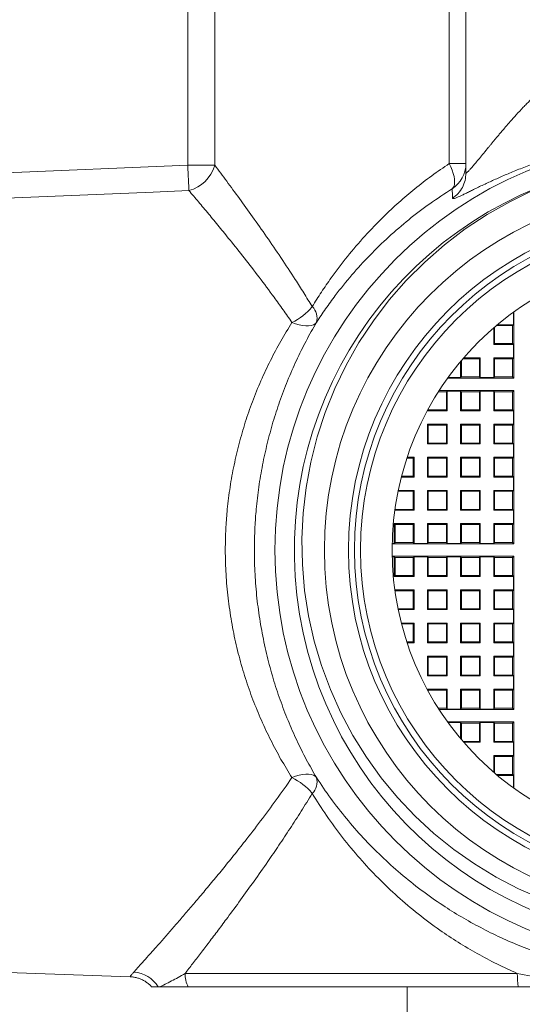
# Model space of a CAD drawing. Units: millimetres. Extents: x -220 to 553, y -237 to 465.
# Drawn here: x 431 to 447, y 56 to 89 of the extents above; entities that cross this region are included whole.
import ezdxf

# ---------------------------------------------------------------- set-up
doc = ezdxf.new("R2010")
doc.units = ezdxf.units.MM

msp = doc.modelspace()

# ---------------------------------------------------------------- linework, layer by layer
at = {"color": 7, "linetype": 'Continuous', "lineweight": 18}
for p, q in [((436.223, 84.016), (436.223, 119.446)), ((437.117, 119.446), (437.117, 84.016)), ((444.906, 84.075), (444.906, 109.926)), ((445.457, 83.756), (445.457, 105.246)), ((428.257, 83.682), (436.223, 84.016)), ((437.117, 84.016), (436.223, 84.016)), ((445.457, 84.075), (444.906, 84.075)), ((444.898, 81.602), (444.832, 81.552)), ((447.035, 79.141), (447.035, 78.724)), ((447.052, 76.951), (447.052, 79.153)), ((446.379, 78.068), (446.379, 78.621)), ((446.407, 78.645), (446.407, 78.096)), ((447.007, 78.696), (446.467, 78.696)), ((446.501, 78.724), (447.035, 78.724)), ((447.035, 78.724), (447.007, 78.696)), ((447.007, 78.696), (447.007, 78.096)), ((446.379, 78.068), (446.407, 78.096)), ((447.035, 78.068), (446.379, 78.068)), ((446.407, 78.096), (447.007, 78.096)), ((447.035, 78.068), (447.007, 78.096)), ((447.035, 78.068), (447.035, 77.624)), ((445.279, 76.968), (445.279, 77.503)), ((445.307, 77.536), (445.307, 76.996)), ((445.907, 77.596), (445.358, 77.596)), ((445.383, 77.624), (445.935, 77.624)), ((445.935, 77.624), (445.907, 77.596)), ((445.907, 77.596), (445.907, 76.996)), ((445.935, 76.968), (445.935, 77.624)), ((446.379, 77.624), (447.035, 77.624)), ((446.379, 76.968), (446.379, 77.624)), ((446.379, 77.624), (446.407, 77.596)), ((446.407, 77.596), (446.407, 76.996)), ((447.007, 77.596), (446.407, 77.596)), ((447.035, 77.624), (447.007, 77.596)), ((447.007, 77.596), (447.007, 76.996)), ((444.85, 76.951), (447.052, 76.951)), ((445.279, 76.968), (444.863, 76.968)), ((445.279, 76.968), (445.307, 76.996)), ((445.307, 76.996), (445.907, 76.996)), ((445.935, 76.968), (445.907, 76.996)), ((446.379, 76.968), (445.935, 76.968)), ((446.379, 76.968), (446.407, 76.996)), ((446.407, 76.996), (447.007, 76.996)), ((447.052, 76.951), (447.007, 76.996)), ((444.807, 76.496), (444.541, 76.496)), ((447.052, 76.542), (444.57, 76.542)), ((444.835, 76.524), (444.807, 76.496)), ((444.807, 76.496), (444.807, 75.896)), ((444.835, 76.524), (445.279, 76.524)), ((444.835, 75.868), (444.835, 76.524)), ((445.279, 76.524), (445.307, 76.496)), ((445.279, 75.868), (445.279, 76.524)), ((445.907, 76.496), (445.307, 76.496)), ((445.307, 76.496), (445.307, 75.896)), ((445.935, 76.524), (445.907, 76.496)), ((445.907, 76.496), (445.907, 75.896)), ((445.935, 76.524), (446.379, 76.524)), ((445.935, 75.868), (445.935, 76.524)), ((446.379, 76.524), (446.407, 76.496)), ((446.379, 75.868), (446.379, 76.524)), ((447.007, 76.496), (446.407, 76.496)), ((446.407, 76.496), (446.407, 75.896)), ((447.052, 76.542), (447.007, 76.496)), ((447.007, 76.496), (447.007, 75.896)), ((447.052, 71.451), (447.052, 76.542)), ((444.179, 75.868), (444.207, 75.896)), ((444.179, 75.868), (444.179, 75.881)), ((444.179, 75.868), (444.835, 75.868)), ((444.207, 75.933), (444.207, 75.896)), ((444.807, 75.896), (444.207, 75.896)), ((444.835, 75.868), (444.807, 75.896)), ((445.279, 75.868), (445.307, 75.896)), ((445.279, 75.868), (445.935, 75.868)), ((445.907, 75.896), (445.307, 75.896)), ((445.935, 75.868), (445.907, 75.896)), ((446.379, 75.868), (446.407, 75.896)), ((446.379, 75.868), (447.035, 75.868)), ((447.007, 75.896), (446.407, 75.896)), ((447.035, 75.868), (447.007, 75.896)), ((447.035, 75.868), (447.035, 75.424)), ((444.835, 75.424), (444.179, 75.424)), ((444.179, 74.768), (444.179, 75.424)), ((444.179, 75.424), (444.207, 75.396)), ((444.207, 75.396), (444.207, 74.796)), ((444.207, 75.396), (444.807, 75.396)), ((444.835, 75.424), (444.807, 75.396)), ((444.807, 75.396), (444.807, 74.796)), ((444.835, 74.768), (444.835, 75.424)), ((445.935, 75.424), (445.279, 75.424)), ((445.279, 74.768), (445.279, 75.424)), ((445.279, 75.424), (445.307, 75.396)), ((445.307, 75.396), (445.907, 75.396)), ((445.307, 75.396), (445.307, 74.796)), ((445.935, 75.424), (445.907, 75.396)), ((445.907, 75.396), (445.907, 74.796)), ((445.935, 74.768), (445.935, 75.424)), ((447.035, 75.424), (446.379, 75.424)), ((446.379, 74.768), (446.379, 75.424)), ((446.379, 75.424), (446.407, 75.396)), ((446.407, 75.396), (447.007, 75.396)), ((446.407, 75.396), (446.407, 74.796)), ((447.035, 75.424), (447.007, 75.396)), ((447.007, 75.396), (447.007, 74.796)), ((444.179, 74.768), (444.207, 74.796)), ((444.179, 74.768), (444.835, 74.768)), ((444.807, 74.796), (444.207, 74.796)), ((444.835, 74.768), (444.807, 74.796)), ((445.279, 74.768), (445.307, 74.796)), ((445.279, 74.768), (445.935, 74.768)), ((445.907, 74.796), (445.307, 74.796)), ((445.935, 74.768), (445.907, 74.796)), ((446.379, 74.768), (446.407, 74.796)), ((446.379, 74.768), (447.035, 74.768)), ((447.007, 74.796), (446.407, 74.796)), ((447.035, 74.768), (447.007, 74.796)), ((447.035, 74.768), (447.035, 74.324)), ((443.496, 74.296), (443.707, 74.296)), ((443.735, 74.324), (443.506, 74.324)), ((443.735, 74.324), (443.707, 74.296)), ((443.707, 74.296), (443.707, 73.696)), ((443.735, 73.668), (443.735, 74.324)), ((444.835, 74.324), (444.179, 74.324)), ((444.179, 73.668), (444.179, 74.324)), ((444.179, 74.324), (444.207, 74.296)), ((444.207, 74.296), (444.207, 73.696)), ((444.207, 74.296), (444.807, 74.296)), ((444.835, 74.324), (444.807, 74.296)), ((444.807, 74.296), (444.807, 73.696)), ((444.835, 73.668), (444.835, 74.324)), ((445.935, 74.324), (445.279, 74.324)), ((445.279, 73.668), (445.279, 74.324)), ((445.279, 74.324), (445.307, 74.296)), ((445.307, 74.296), (445.907, 74.296)), ((445.307, 74.296), (445.307, 73.696)), ((445.935, 74.324), (445.907, 74.296)), ((445.907, 74.296), (445.907, 73.696)), ((445.935, 73.668), (445.935, 74.324)), ((447.035, 74.324), (446.379, 74.324)), ((446.379, 73.668), (446.379, 74.324)), ((446.379, 74.324), (446.407, 74.296)), ((446.407, 74.296), (447.007, 74.296)), ((446.407, 74.296), (446.407, 73.696)), ((447.035, 74.324), (447.007, 74.296)), ((447.007, 74.296), (447.007, 73.696)), ((443.313, 73.668), (443.735, 73.668)), ((443.707, 73.696), (443.32, 73.696)), ((443.735, 73.668), (443.707, 73.696)), ((444.179, 73.668), (444.207, 73.696)), ((444.179, 73.668), (444.835, 73.668)), ((444.807, 73.696), (444.207, 73.696)), ((444.835, 73.668), (444.807, 73.696)), ((445.279, 73.668), (445.307, 73.696)), ((445.279, 73.668), (445.935, 73.668)), ((445.907, 73.696), (445.307, 73.696)), ((445.935, 73.668), (445.907, 73.696)), ((446.379, 73.668), (446.407, 73.696)), ((446.379, 73.668), (447.035, 73.668)), ((447.007, 73.696), (446.407, 73.696)), ((447.035, 73.668), (447.007, 73.696)), ((447.035, 73.668), (447.035, 73.224)), ((443.735, 73.224), (443.21, 73.224)), ((443.735, 73.224), (443.707, 73.196)), ((443.735, 72.568), (443.735, 73.224)), ((444.835, 73.224), (444.179, 73.224)), ((444.179, 72.568), (444.179, 73.224)), ((444.179, 73.224), (444.207, 73.196)), ((444.835, 73.224), (444.807, 73.196)), ((444.835, 72.568), (444.835, 73.224)), ((445.935, 73.224), (445.279, 73.224)), ((445.279, 72.568), (445.279, 73.224)), ((445.279, 73.224), (445.307, 73.196)), ((445.935, 73.224), (445.907, 73.196)), ((445.935, 72.568), (445.935, 73.224)), ((447.035, 73.224), (446.379, 73.224)), ((446.379, 72.568), (446.379, 73.224)), ((446.379, 73.224), (446.407, 73.196)), ((447.035, 73.224), (447.007, 73.196)), ((443.204, 73.196), (443.707, 73.196)), ((443.707, 73.196), (443.707, 72.596)), ((444.207, 73.196), (444.807, 73.196)), ((444.207, 73.196), (444.207, 72.596)), ((444.807, 73.196), (444.807, 72.596)), ((445.307, 73.196), (445.907, 73.196)), ((445.307, 73.196), (445.307, 72.596)), ((445.907, 73.196), (445.907, 72.596)), ((446.407, 73.196), (446.407, 72.596)), ((446.407, 73.196), (447.007, 73.196)), ((447.007, 73.196), (447.007, 72.596)), ((443.097, 72.568), (443.735, 72.568)), ((443.1, 72.589), (443.107, 72.596)), ((443.107, 72.639), (443.107, 72.596)), ((443.707, 72.596), (443.107, 72.596)), ((443.735, 72.568), (443.707, 72.596)), ((444.179, 72.568), (444.207, 72.596)), ((444.179, 72.568), (444.835, 72.568)), ((444.807, 72.596), (444.207, 72.596)), ((444.835, 72.568), (444.807, 72.596)), ((445.279, 72.568), (445.307, 72.596)), ((445.279, 72.568), (445.935, 72.568)), ((445.907, 72.596), (445.307, 72.596)), ((445.935, 72.568), (445.907, 72.596)), ((446.379, 72.568), (446.407, 72.596)), ((446.379, 72.568), (447.035, 72.568)), ((447.007, 72.596), (446.407, 72.596)), ((447.035, 72.568), (447.007, 72.596)), ((447.035, 72.568), (447.035, 72.124)), ((443.079, 72.124), (443.107, 72.096)), ((443.735, 72.124), (443.079, 72.124)), ((443.079, 71.468), (443.079, 72.124)), ((443.107, 72.096), (443.707, 72.096)), ((443.107, 72.096), (443.107, 71.496)), ((443.735, 72.124), (443.707, 72.096)), ((443.707, 72.096), (443.707, 71.496)), ((443.735, 71.468), (443.735, 72.124)), ((444.835, 72.124), (444.179, 72.124)), ((444.179, 71.468), (444.179, 72.124)), ((444.179, 72.124), (444.207, 72.096)), ((444.207, 72.096), (444.807, 72.096)), ((444.207, 72.096), (444.207, 71.496)), ((444.835, 72.124), (444.807, 72.096)), ((444.807, 72.096), (444.807, 71.496)), ((444.835, 71.468), (444.835, 72.124)), ((445.935, 72.124), (445.279, 72.124)), ((445.279, 71.468), (445.279, 72.124)), ((445.279, 72.124), (445.307, 72.096)), ((445.307, 72.096), (445.907, 72.096)), ((445.307, 72.096), (445.307, 71.496)), ((445.935, 72.124), (445.907, 72.096)), ((445.907, 72.096), (445.907, 71.496)), ((445.935, 71.468), (445.935, 72.124)), ((447.035, 72.124), (446.379, 72.124)), ((446.379, 71.468), (446.379, 72.124)), ((446.379, 72.124), (446.407, 72.096)), ((446.407, 72.096), (446.407, 71.496)), ((446.407, 72.096), (447.007, 72.096)), ((447.035, 72.124), (447.007, 72.096)), ((447.007, 72.096), (447.007, 71.496)), ((443.009, 71.451), (447.052, 71.451)), ((443.079, 71.468), (443.01, 71.468)), ((443.079, 71.468), (443.107, 71.496)), ((443.707, 71.496), (443.107, 71.496)), ((443.735, 71.468), (443.707, 71.496)), ((444.179, 71.468), (443.735, 71.468)), ((444.179, 71.468), (444.207, 71.496)), ((444.807, 71.496), (444.207, 71.496)), ((444.835, 71.468), (444.807, 71.496)), ((445.279, 71.468), (444.835, 71.468)), ((445.279, 71.468), (445.307, 71.496)), ((445.907, 71.496), (445.307, 71.496)), ((445.935, 71.468), (445.907, 71.496)), ((446.379, 71.468), (445.935, 71.468)), ((446.379, 71.468), (446.407, 71.496)), ((447.007, 71.496), (446.407, 71.496)), ((447.052, 71.451), (447.007, 71.496)), ((447.052, 71.042), (443.009, 71.042)), ((443.01, 71.024), (443.079, 71.024)), ((443.079, 71.024), (443.107, 70.996)), ((443.079, 70.368), (443.079, 71.024)), ((443.107, 70.996), (443.707, 70.996)), ((443.107, 70.996), (443.107, 70.396)), ((443.735, 71.024), (443.707, 70.996)), ((443.707, 70.996), (443.707, 70.396)), ((443.735, 71.024), (444.179, 71.024)), ((443.735, 70.368), (443.735, 71.024)), ((444.179, 71.024), (444.207, 70.996)), ((444.179, 71.024), (444.179, 70.368)), ((444.207, 70.996), (444.807, 70.996)), ((444.207, 70.396), (444.207, 70.996)), ((444.835, 71.024), (444.807, 70.996)), ((444.807, 70.996), (444.807, 70.396)), ((444.835, 71.024), (445.279, 71.024)), ((444.835, 70.368), (444.835, 71.024)), ((445.279, 71.024), (445.307, 70.996)), ((445.279, 70.368), (445.279, 71.024)), ((445.307, 70.996), (445.907, 70.996)), ((445.307, 70.996), (445.307, 70.396)), ((445.935, 71.024), (445.907, 70.996)), ((445.907, 70.396), (445.907, 70.996)), ((445.935, 71.024), (446.379, 71.024)), ((445.935, 71.024), (445.935, 70.368)), ((446.379, 71.024), (446.407, 70.996)), ((446.379, 70.368), (446.379, 71.024)), ((446.407, 70.996), (447.007, 70.996)), ((446.407, 70.996), (446.407, 70.396)), ((447.052, 71.042), (447.007, 70.996)), ((447.007, 70.396), (447.007, 70.996)), ((447.052, 65.951), (447.052, 71.042)), ((443.079, 70.368), (443.107, 70.396)), ((443.079, 70.368), (443.735, 70.368)), ((443.707, 70.396), (443.107, 70.396)), ((443.735, 70.368), (443.707, 70.396)), ((444.179, 70.368), (444.207, 70.396)), ((444.179, 70.368), (444.835, 70.368)), ((444.807, 70.396), (444.207, 70.396)), ((444.835, 70.368), (444.807, 70.396)), ((445.279, 70.368), (445.307, 70.396)), ((445.279, 70.368), (445.935, 70.368)), ((445.907, 70.396), (445.307, 70.396)), ((445.935, 70.368), (445.907, 70.396)), ((446.379, 70.368), (446.407, 70.396)), ((446.379, 70.368), (447.035, 70.368)), ((447.007, 70.396), (446.407, 70.396)), ((447.035, 70.368), (447.007, 70.396)), ((447.035, 70.368), (447.035, 69.924)), ((443.735, 69.924), (443.097, 69.924)), ((443.1, 69.903), (443.107, 69.896)), ((443.107, 69.896), (443.707, 69.896)), ((443.107, 69.896), (443.107, 69.854)), ((443.735, 69.924), (443.707, 69.896)), ((443.707, 69.896), (443.707, 69.296)), ((443.735, 69.268), (443.735, 69.924)), ((444.179, 69.924), (444.179, 69.268)), ((444.835, 69.924), (444.179, 69.924)), ((444.179, 69.924), (444.207, 69.896)), ((444.207, 69.296), (444.207, 69.896)), ((444.207, 69.896), (444.807, 69.896)), ((444.835, 69.924), (444.807, 69.896)), ((444.807, 69.896), (444.807, 69.296)), ((444.835, 69.268), (444.835, 69.924)), ((445.935, 69.924), (445.279, 69.924)), ((445.279, 69.268), (445.279, 69.924)), ((445.279, 69.924), (445.307, 69.896)), ((445.307, 69.896), (445.307, 69.296)), ((445.307, 69.896), (445.907, 69.896)), ((445.935, 69.924), (445.907, 69.896)), ((445.907, 69.296), (445.907, 69.896)), ((445.935, 69.924), (445.935, 69.268)), ((447.035, 69.924), (446.379, 69.924)), ((446.379, 69.268), (446.379, 69.924)), ((446.379, 69.924), (446.407, 69.896)), ((446.407, 69.896), (446.407, 69.296)), ((446.407, 69.896), (447.007, 69.896)), ((447.035, 69.924), (447.007, 69.896)), ((447.007, 69.296), (447.007, 69.896)), ((443.707, 69.296), (443.204, 69.296)), ((443.735, 69.268), (443.707, 69.296)), ((444.179, 69.268), (444.207, 69.296)), ((444.807, 69.296), (444.207, 69.296)), ((444.835, 69.268), (444.807, 69.296)), ((445.279, 69.268), (445.307, 69.296)), ((445.907, 69.296), (445.307, 69.296)), ((445.935, 69.268), (445.907, 69.296)), ((446.379, 69.268), (446.407, 69.296)), ((447.007, 69.296), (446.407, 69.296)), ((447.035, 69.268), (447.007, 69.296)), ((443.21, 69.268), (443.735, 69.268)), ((444.179, 69.268), (444.835, 69.268)), ((445.279, 69.268), (445.935, 69.268)), ((446.379, 69.268), (447.035, 69.268)), ((447.035, 69.268), (447.035, 68.824)), ((443.313, 68.824), (443.735, 68.824)), ((443.707, 68.796), (443.32, 68.796)), ((443.735, 68.824), (443.707, 68.796)), ((443.707, 68.796), (443.707, 68.196)), ((443.735, 68.168), (443.735, 68.824)), ((444.179, 68.824), (444.835, 68.824)), ((444.179, 68.824), (444.179, 68.168)), ((444.179, 68.824), (444.207, 68.796)), ((444.207, 68.196), (444.207, 68.796)), ((444.807, 68.796), (444.207, 68.796)), ((444.835, 68.824), (444.807, 68.796)), ((444.807, 68.796), (444.807, 68.196)), ((444.835, 68.168), (444.835, 68.824)), ((445.279, 68.824), (445.935, 68.824)), ((445.279, 68.168), (445.279, 68.824)), ((445.279, 68.824), (445.307, 68.796)), ((445.907, 68.796), (445.307, 68.796)), ((445.307, 68.796), (445.307, 68.196)), ((445.935, 68.824), (445.907, 68.796)), ((445.907, 68.196), (445.907, 68.796)), ((445.935, 68.824), (445.935, 68.168)), ((446.379, 68.824), (447.035, 68.824)), ((446.379, 68.168), (446.379, 68.824)), ((446.379, 68.824), (446.407, 68.796)), ((446.407, 68.796), (446.407, 68.196)), ((447.007, 68.796), (446.407, 68.796)), ((447.035, 68.824), (447.007, 68.796)), ((447.007, 68.196), (447.007, 68.796)), ((443.496, 68.196), (443.707, 68.196)), ((443.735, 68.168), (443.506, 68.168)), ((443.735, 68.168), (443.707, 68.196)), ((444.179, 68.168), (444.207, 68.196)), ((444.835, 68.168), (444.179, 68.168)), ((444.207, 68.196), (444.807, 68.196)), ((444.835, 68.168), (444.807, 68.196)), ((445.279, 68.168), (445.307, 68.196)), ((445.935, 68.168), (445.279, 68.168)), ((445.307, 68.196), (445.907, 68.196)), ((445.935, 68.168), (445.907, 68.196)), ((446.379, 68.168), (446.407, 68.196)), ((447.035, 68.168), (446.379, 68.168)), ((446.407, 68.196), (447.007, 68.196)), ((447.035, 68.168), (447.007, 68.196)), ((447.035, 68.168), (447.035, 67.724)), ((444.835, 67.724), (444.179, 67.724)), ((444.179, 67.724), (444.179, 67.068)), ((444.179, 67.724), (444.207, 67.696)), ((444.207, 67.696), (444.807, 67.696)), ((444.207, 67.096), (444.207, 67.696)), ((444.835, 67.724), (444.807, 67.696)), ((444.807, 67.696), (444.807, 67.096)), ((444.835, 67.068), (444.835, 67.724)), ((445.935, 67.724), (445.279, 67.724)), ((445.279, 67.068), (445.279, 67.724)), ((445.279, 67.724), (445.307, 67.696)), ((445.307, 67.696), (445.907, 67.696)), ((445.307, 67.696), (445.307, 67.096)), ((445.935, 67.724), (445.907, 67.696)), ((445.907, 67.096), (445.907, 67.696)), ((445.935, 67.724), (445.935, 67.068)), ((447.035, 67.724), (446.379, 67.724)), ((446.379, 67.068), (446.379, 67.724)), ((446.379, 67.724), (446.407, 67.696)), ((446.407, 67.696), (447.007, 67.696)), ((446.407, 67.696), (446.407, 67.096)), ((447.035, 67.724), (447.007, 67.696)), ((447.007, 67.096), (447.007, 67.696)), ((444.179, 67.068), (444.207, 67.096)), ((444.835, 67.068), (444.179, 67.068)), ((444.207, 67.096), (444.807, 67.096)), ((444.835, 67.068), (444.807, 67.096)), ((445.279, 67.068), (445.307, 67.096)), ((445.935, 67.068), (445.279, 67.068)), ((445.307, 67.096), (445.907, 67.096)), ((445.935, 67.068), (445.907, 67.096)), ((446.379, 67.068), (446.407, 67.096)), ((447.035, 67.068), (446.379, 67.068)), ((446.407, 67.096), (447.007, 67.096)), ((447.035, 67.068), (447.007, 67.096)), ((447.035, 67.068), (447.035, 66.624)), ((444.835, 66.624), (444.179, 66.624)), ((444.179, 66.624), (444.179, 66.612)), ((444.179, 66.624), (444.207, 66.596)), ((444.207, 66.56), (444.207, 66.596)), ((444.207, 66.596), (444.807, 66.596)), ((444.835, 66.624), (444.807, 66.596)), ((444.807, 66.596), (444.807, 65.996)), ((444.835, 65.968), (444.835, 66.624)), ((445.935, 66.624), (445.279, 66.624)), ((445.279, 65.968), (445.279, 66.624)), ((445.279, 66.624), (445.307, 66.596)), ((445.307, 66.596), (445.907, 66.596)), ((445.307, 66.596), (445.307, 65.996)), ((445.935, 66.624), (445.907, 66.596)), ((445.907, 65.996), (445.907, 66.596)), ((445.935, 66.624), (445.935, 65.968)), ((447.035, 66.624), (446.379, 66.624)), ((446.379, 65.968), (446.379, 66.624)), ((446.379, 66.624), (446.407, 66.596)), ((446.407, 66.596), (446.407, 65.996)), ((446.407, 66.596), (447.007, 66.596)), ((447.035, 66.624), (447.007, 66.596)), ((447.007, 65.996), (447.007, 66.596)), ((444.541, 65.996), (444.807, 65.996)), ((444.57, 65.951), (447.052, 65.951)), ((444.835, 65.968), (444.807, 65.996)), ((445.279, 65.968), (444.835, 65.968)), ((445.279, 65.968), (445.307, 65.996)), ((445.307, 65.996), (445.907, 65.996)), ((445.935, 65.968), (445.907, 65.996)), ((446.379, 65.968), (445.935, 65.968)), ((446.379, 65.968), (446.407, 65.996)), ((446.407, 65.996), (447.007, 65.996)), ((447.052, 65.951), (447.007, 65.996)), ((447.052, 65.542), (444.85, 65.542)), ((444.863, 65.524), (445.279, 65.524)), ((445.279, 65.524), (445.307, 65.496)), ((445.279, 64.99), (445.279, 65.524)), ((445.307, 65.496), (445.907, 65.496)), ((445.307, 65.496), (445.307, 64.957)), ((445.935, 65.524), (445.907, 65.496)), ((445.907, 64.896), (445.907, 65.496)), ((445.935, 65.524), (446.379, 65.524)), ((445.935, 65.524), (445.935, 64.868)), ((446.379, 65.524), (446.407, 65.496)), ((446.379, 64.868), (446.379, 65.524)), ((446.407, 65.496), (447.007, 65.496)), ((446.407, 65.496), (446.407, 64.896)), ((447.052, 65.542), (447.007, 65.496)), ((447.007, 64.896), (447.007, 65.496)), ((447.052, 63.339), (447.052, 65.542)), ((445.358, 64.896), (445.907, 64.896)), ((445.935, 64.868), (445.383, 64.868)), ((445.935, 64.868), (445.907, 64.896)), ((446.379, 64.868), (446.407, 64.896)), ((447.035, 64.868), (446.379, 64.868)), ((446.407, 64.896), (447.007, 64.896)), ((447.035, 64.868), (447.007, 64.896)), ((447.035, 64.868), (447.035, 64.424)), ((447.035, 64.424), (446.379, 64.424)), ((446.379, 63.872), (446.379, 64.424)), ((446.379, 64.424), (446.407, 64.396)), ((446.407, 64.396), (447.007, 64.396)), ((446.407, 64.396), (446.407, 63.848)), ((447.035, 64.424), (447.007, 64.396)), ((447.007, 63.796), (447.007, 64.396)), ((446.467, 63.796), (447.007, 63.796)), ((447.035, 63.768), (446.501, 63.768)), ((447.035, 63.768), (447.007, 63.796)), ((447.035, 63.768), (447.035, 63.352)), ((418.57, 57.634), (434.307, 57.084)), ((436.133, 57.195), (447.163, 57.195)), ((435.292, 56.746), (435.241, 56.746)), ((436.234, 56.746), (447.197, 56.746)), ((443.507, 56.746), (443.507, 41.246))]:
    msp.add_line(p, q, dxfattribs=at)
at = {"color": 7, "linetype": 'Continuous', "lineweight": 18, "flags": 128}
for points in [[(436.258, 83.178), (436.255, 83.252), (436.252, 83.337), (436.248, 83.434), (436.243, 83.539), (436.239, 83.651), (436.234, 83.77), (436.229, 83.892), (436.223, 84.016)], [(445, 83.236), (445.036, 83.274), (445.062, 83.325), (445.077, 83.389), (445.083, 83.464), (445.078, 83.55), (445.063, 83.644), (445.037, 83.745), (445.002, 83.852), (444.958, 83.963), (444.906, 84.075)], [(436.258, 83.178), (435.072, 83.129), (428.292, 82.851)], [(447.978, 59.67), (447.207, 60.006), (446.459, 60.392), (445.74, 60.827), (445.053, 61.307), (444.394, 61.838), (443.771, 62.414), (443.187, 63.031), (442.646, 63.685), (442.151, 64.372), (441.704, 65.091), (441.305, 65.842), (440.957, 66.618), (440.66, 67.414), (440.419, 68.226), (440.232, 69.059), (440.101, 69.906), (440.027, 70.761), (440.01, 71.617), (440.05, 72.47), (440.149, 73.321), (440.305, 74.165), (440.517, 74.999), (440.783, 75.815), (441.102, 76.609), (441.478, 77.385), (441.906, 78.136), (442.384, 78.858), (442.909, 79.546), (443.476, 80.195), (444.089, 80.806), (444.743, 81.376), (445.434, 81.902), (446.159, 82.381), (446.911, 82.808), (447.599, 83.143)], [(445.01, 82.923), (445.007, 83.005), (445, 83.236)], [(439.68, 78.799), (439.801, 78.754), (439.919, 78.719), (440.032, 78.696), (440.138, 78.684), (440.234, 78.684), (440.32, 78.696), (440.393, 78.72), (440.452, 78.755), (440.496, 78.801)], [(439.68, 63.693), (439.801, 63.739), (439.919, 63.774), (440.032, 63.797), (440.138, 63.809), (440.234, 63.809), (440.32, 63.796), (440.393, 63.772), (440.452, 63.737), (440.496, 63.692)]]:
    msp.add_lwpolyline(points, dxfattribs=at)
at = {"color": 7, "linetype": 'Continuous', "lineweight": 18}
for radius in [13.641, 12, 11.2, 11, 10.8, 9.75]:
    msp.add_circle((452.757, 71.246), radius, dxfattribs=at)
for centre, radius, start, end in [((435.953, 84.35), 1.211, 284.6083, 343.9816), ((444.458, 84.075), 0.999, 302.8462, 359.9918), ((452.759, 71.243), 12.998, 103.9024, 0.4293), ((438.865, 80.537), 1.919, 295.1098, 320.8432), ((439.992, 78.946), 0.524, 343.9383, 46.3904), ((438.865, 61.955), 1.92, 39.1581, 64.8889), ((439.992, 63.547), 0.524, 313.6097, 16.0616), ((434.373, 56.222), 1.014, 31.1199, 86.892), ((437.176, 57.194), 1.043, 179.9483, 205.4378), ((450.028, 57.187), 2.865, 179.8269, 188.8417)]:
    msp.add_arc(centre, radius, start, end, dxfattribs=at)
for points, knots in [([(445.457, 83.756), (445.461, 83.754), (445.469, 83.749), (445.525, 83.805), (445.599, 83.886), (445.681, 83.98), (445.783, 84.099), (445.905, 84.246), (446.048, 84.418), (446.173, 84.57), (446.271, 84.689), (446.338, 84.771), (446.409, 84.857), (446.485, 84.949), (446.566, 85.045), (446.662, 85.158), (446.783, 85.301), (446.94, 85.482), (447.136, 85.699), (447.316, 85.894), (447.466, 86.049), (447.568, 86.15), (447.664, 86.244), (447.754, 86.33), (447.837, 86.408), (447.915, 86.479), (448.023, 86.576), (448.165, 86.696), (448.342, 86.838), (448.515, 86.968), (448.683, 87.086), (448.953, 87.261), (449.33, 87.473), (449.68, 87.599), (449.848, 87.659)], [0, 0, 0, 0, 0.053275, 0.107557, 0.144689, 0.182801, 0.222078, 0.263978, 0.307892, 0.351999, 0.368616, 0.38592, 0.403916, 0.422608, 0.441997, 0.462088, 0.490065, 0.524694, 0.565977, 0.613512, 0.634113, 0.653329, 0.671161, 0.687607, 0.70267, 0.716348, 0.728643, 0.75926, 0.78825, 0.815626, 0.841404, 0.8656, 0.935774, 1, 1, 1, 1]), ([(450.069, 84.719), (449.98, 84.701), (449.801, 84.666), (449.537, 84.607), (449.274, 84.544), (449.015, 84.477), (448.779, 84.413), (448.568, 84.351), (448.38, 84.294), (448.195, 84.235), (448.012, 84.174), (447.831, 84.112), (447.636, 84.043), (447.429, 83.965), (447.212, 83.882), (447.005, 83.798), (446.805, 83.714), (446.614, 83.632), (446.431, 83.55), (446.255, 83.47), (446.081, 83.389), (445.911, 83.308), (445.749, 83.23), (445.604, 83.158), (445.473, 83.095), (445.359, 83.039), (445.247, 82.987), (445.146, 82.943), (445.068, 82.915), (445.019, 82.906), (445.013, 82.917), (445.01, 82.923)], [0, 0, 0, 0, 0.026835, 0.053964, 0.081518, 0.109619, 0.138382, 0.160358, 0.182666, 0.205348, 0.228443, 0.251988, 0.276018, 0.307627, 0.339563, 0.371891, 0.404673, 0.437968, 0.471834, 0.506323, 0.541486, 0.581662, 0.621621, 0.661442, 0.701205, 0.74099, 0.780878, 0.835289, 0.889781, 0.944603, 1, 1, 1, 1]), ([(437.117, 84.016), (437.248, 83.841), (437.511, 83.492), (437.933, 82.919), (438.375, 82.306), (438.837, 81.651), (439.312, 80.956), (439.726, 80.327), (440.074, 79.782), (440.26, 79.478), (440.354, 79.325)], [0, 0, 0, 0, 0.136836, 0.27381, 0.410675, 0.551734, 0.692905, 0.833978, 0.916949, 1, 1, 1, 1]), ([(440.354, 79.325), (440.455, 79.487), (440.656, 79.811), (441.041, 80.369), (441.514, 80.993), (442.093, 81.67), (442.667, 82.266), (443.225, 82.787), (443.759, 83.24), (444.317, 83.673), (444.709, 83.941), (444.906, 84.075)], [0, 0, 0, 0, 0.0871841, 0.1744632, 0.3100778, 0.4457811, 0.5813837, 0.6859928, 0.7907116, 0.8954135, 1, 1, 1, 1]), ([(445.01, 82.923), (445.075, 82.973), (445.205, 83.074), (445.346, 83.279), (445.44, 83.51), (445.451, 83.674), (445.457, 83.756)], [0, 0, 0, 0, 0.25, 0.499999, 0.749998, 1, 1, 1, 1]), ([(439.68, 78.799), (439.581, 78.942), (439.384, 79.226), (439.02, 79.73), (438.591, 80.306), (438.102, 80.938), (437.659, 81.494), (437.264, 81.98), (436.915, 82.402), (436.577, 82.804), (436.365, 83.053), (436.258, 83.178)], [0, 0, 0, 0, 0.082516, 0.165111, 0.302302, 0.439582, 0.576762, 0.682527, 0.7884, 0.894257, 1, 1, 1, 1]), ([(445, 83.236), (444.75, 83.074), (444.251, 82.749), (443.553, 82.215), (442.886, 81.643), (442.256, 81.031), (441.663, 80.381), (441.182, 79.784), (440.796, 79.256), (440.596, 78.953), (440.496, 78.801)], [0, 0, 0, 0, 0.135646, 0.271427, 0.407102, 0.546851, 0.686708, 0.82647, 0.913189, 1, 1, 1, 1]), ([(439.68, 63.693), (439.557, 63.894), (439.311, 64.294), (438.974, 64.93), (438.662, 65.59), (438.38, 66.275), (438.13, 66.985), (437.917, 67.721), (437.741, 68.481), (437.606, 69.257), (437.514, 70.044), (437.471, 70.768), (437.465, 71.425), (437.485, 72.013), (437.534, 72.652), (437.621, 73.34), (437.754, 74.071), (437.923, 74.79), (438.126, 75.49), (438.367, 76.184), (438.646, 76.868), (438.962, 77.54), (439.305, 78.187), (439.555, 78.596), (439.68, 78.799)], [0, 0, 0, 0, 0.047155, 0.09444, 0.141748, 0.188989, 0.236106, 0.283832, 0.331763, 0.379742, 0.427635, 0.475331, 0.510697, 0.546094, 0.581461, 0.626607, 0.671909, 0.717283, 0.762622, 0.807797, 0.855794, 0.903879, 0.951981, 1, 1, 1, 1]), ([(440.496, 78.801), (440.379, 78.597), (440.146, 78.189), (439.826, 77.542), (439.531, 76.869), (439.271, 76.185), (439.046, 75.491), (438.857, 74.79), (438.699, 74.072), (438.575, 73.341), (438.494, 72.653), (438.449, 72.013), (438.43, 71.425), (438.435, 70.768), (438.475, 70.043), (438.561, 69.257), (438.687, 68.48), (438.851, 67.72), (439.05, 66.984), (439.283, 66.274), (439.546, 65.589), (439.837, 64.929), (440.152, 64.293), (440.381, 63.892), (440.496, 63.692)], [0, 0, 0, 0, 0.04802, 0.096124, 0.144211, 0.192208, 0.237384, 0.282721, 0.328095, 0.373396, 0.418541, 0.453907, 0.489303, 0.524669, 0.572363, 0.620255, 0.668234, 0.716163, 0.763888, 0.811006, 0.858249, 0.905557, 0.952845, 1, 1, 1, 1]), ([(434.428, 57.235), (434.438, 57.246), (434.484, 57.298), (434.589, 57.414), (434.762, 57.607), (434.97, 57.839), (435.209, 58.109), (435.47, 58.405), (435.746, 58.722), (436.035, 59.054), (436.34, 59.41), (436.666, 59.794), (437.01, 60.205), (437.37, 60.643), (437.742, 61.102), (438.164, 61.634), (438.637, 62.248), (439.16, 62.949), (439.507, 63.445), (439.68, 63.693)], [0, 0, 0, 0, 0.017271, 0.077709, 0.138349, 0.199086, 0.259779, 0.320263, 0.375404, 0.430617, 0.485842, 0.540998, 0.598269, 0.655599, 0.712936, 0.770218, 0.846792, 0.923424, 1, 1, 1, 1]), ([(440.496, 63.692), (440.651, 63.46), (440.962, 62.994), (441.482, 62.33), (442.041, 61.689), (442.642, 61.079), (443.283, 60.501), (443.963, 59.957), (444.638, 59.481), (445.301, 59.067), (445.943, 58.709), (446.611, 58.379), (447.303, 58.081), (448.025, 57.812), (448.779, 57.578), (449.561, 57.378), (450.096, 57.28), (450.364, 57.232)], [0, 0, 0, 0, 0.072626, 0.146145, 0.219896, 0.293738, 0.367544, 0.441213, 0.514677, 0.574467, 0.634409, 0.694377, 0.754272, 0.814024, 0.875997, 0.938039, 1, 1, 1, 1]), ([(440.354, 63.167), (440.232, 62.969), (439.987, 62.572), (439.617, 61.999), (439.247, 61.442), (438.846, 60.856), (438.42, 60.249), (437.974, 59.63), (437.577, 59.091), (437.229, 58.625), (436.927, 58.226), (436.643, 57.854), (436.375, 57.506), (436.215, 57.3), (436.133, 57.195)], [0, 0, 0, 0, 0.077826, 0.155651, 0.234001, 0.31235, 0.411798, 0.511321, 0.61075, 0.687985, 0.765323, 0.842644, 0.919853, 1, 1, 1, 1]), ([(447.163, 57.195), (446.936, 57.297), (446.483, 57.501), (445.829, 57.848), (445.197, 58.223), (444.538, 58.66), (443.864, 59.164), (443.183, 59.739), (442.537, 60.355), (441.927, 61.009), (441.355, 61.702), (440.826, 62.418), (440.51, 62.92), (440.354, 63.167)], [0, 0, 0, 0, 0.077163, 0.154329, 0.232447, 0.310567, 0.407738, 0.505001, 0.602191, 0.702159, 0.802201, 0.902177, 1, 1, 1, 1]), ([(434.307, 57.087), (434.307, 57.087), (434.306, 57.085), (434.323, 57.109), (434.359, 57.156), (434.405, 57.209), (434.428, 57.235)], [0, 0, 0, 0, 0.140944, 0.427258, 0.713761, 1, 1, 1, 1]), ([(435.292, 56.746), (435.347, 56.773), (435.459, 56.827), (435.672, 56.936), (435.898, 57.058), (436.055, 57.15), (436.133, 57.195)], [0, 0, 0, 0, 0.26597, 0.5328144, 0.7662784, 1, 1, 1, 1]), ([(447.163, 57.195), (447.474, 57.136), (448.097, 57.016), (448.917, 56.892), (449.615, 56.804), (449.996, 56.766), (450.186, 56.746)], [0, 0, 0, 0, 0.315039, 0.630593, 0.815172, 1, 1, 1, 1]), ([(434.307, 57.083), (434.335, 57.082), (434.401, 57.079), (434.504, 57.059), (434.614, 57.026), (434.723, 56.979), (434.829, 56.918), (434.925, 56.843), (434.989, 56.784), (435.017, 56.749), (435.02, 56.745)], [0, 0, 0, 0, 0.102845, 0.244088, 0.385953, 0.528227, 0.683295, 0.833867, 0.980023, 1, 1, 1, 1]), ([(435.241, 56.746), (435.209, 56.746), (435.145, 56.746), (435.077, 56.746), (435.035, 56.746), (435.017, 56.746), (435.021, 56.746), (435.022, 56.746)], [0, 0, 0, 0, 0.240215, 0.480419, 0.722909, 0.965388, 1, 1, 1, 1]), ([(435.292, 56.746), (435.329, 56.746), (435.405, 56.746), (435.582, 56.746), (435.858, 56.746), (436.099, 56.746), (436.234, 56.746)], [0, 0, 0, 0, 0.15268, 0.305371, 0.611525, 1, 1, 1, 1]), ([(447.197, 56.746), (447.512, 56.746), (448.143, 56.746), (448.955, 56.746), (449.636, 56.746), (450.003, 56.746), (450.186, 56.746)], [0, 0, 0, 0, 0.31881, 0.637625, 0.818739, 1, 1, 1, 1])]:
    msp.add_open_spline(points, degree=3, knots=knots, dxfattribs=at)

doc.saveas('drawing.dxf')
